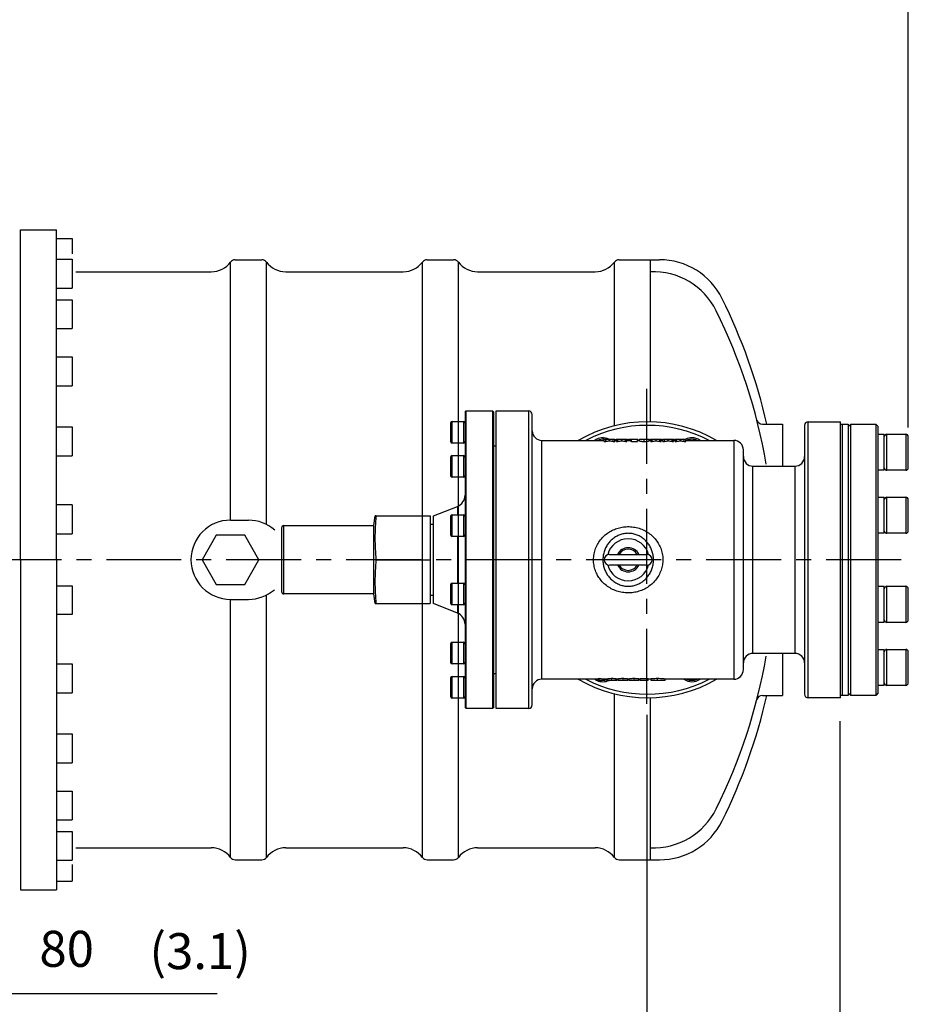
# Model space of a CAD drawing. Extents: x 13761 to 20488, y -1931 to 3064.
# Drawn here: x 15818 to 16558, y 1295 to 2116 of the extents above; entities that cross this region are included whole.
import ezdxf
from ezdxf.enums import TextEntityAlignment as Align

# ---------------------------------------------------------------- set-up
doc = ezdxf.new("R2010")
doc.units = 0
doc.header["$LTSCALE"] = 50
doc.header["$MEASUREMENT"] = 0
doc.header["$PDSIZE"] = -5
doc.linetypes.add('CENTER', pattern=[2, 1.25, -0.25, 0.25, -0.25])
doc.layers.get('Defpoints').update_dxf_attribs({"linetype": 'CONTINUOUS'})
for name, color, linetype in [('CEN', 1, 'CENTER'), ('DIM', 2, 'CONTINUOUS'), ('HAT', 3, 'CONTINUOUS'), ('ORIN', 4, 'CONTINUOUS')]:
    doc.layers.add(name, color=color, linetype=linetype)
doc.styles.add('CNS', font='ROMANS.shx', dxfattribs={"bigfont": 'chineset.shx'})
doc.styles.add('STSL', font='ROMANS', dxfattribs={"bigfont": 'stsl'})
doc.dimstyles.new('CNS', dxfattribs={"dimscale": 4, "dimtxt": 8, "dimasz": 6, "dimexe": 1.5, "dimexo": 1.5, "dimgap": 1, "dimtad": 1, "dimdec": 1, "dimrnd": 1.38778e-17, "dimdsep": 46, "dimtxsty": 'CNS', "dimcen": 1.5, "dimclrd": 2, "dimclre": 2, "dimclrt": 2, "dimadec": 1, "dimazin": 2, "dimtfac": 1, "dimtdec": 1, "dimtmove": 0, "dimatfit": 3, "dimfxl": 1, "dimtolj": 1, "dimlwd": 25, "dimlwe": 25, "dimarcsym": 0})

# ---------------------------------------------------------------- blocks, each defined once
blk = doc.blocks.new('*D12')
at = {"layer": 'Defpoints', "color": 0, "transparency": 16777216}
for p in [(16558.45, 2224.63), (16558.45, 1768.33), (14515.45, 1625.6)]:
    blk.add_point(p, dxfattribs=at)
at = {"layer": 'DIM', "lineweight": 25, "transparency": 16777216}
for p, q in [((14515.45, 1633.1), (14515.45, 2232.13)), ((16558.45, 1775.83), (16558.45, 2232.13)), ((14540.45, 2224.63), (16533.45, 2224.63))]:
    blk.add_line(p, q, dxfattribs=at)
at = {"layer": 'DIM', "transparency": 16777216}
for points in [[(14540.45, 2228.8), (14540.45, 2220.47), (14515.45, 2224.63)], [(16533.45, 2228.8), (16533.45, 2220.47), (16558.45, 2224.63)]]:
    blk.add_solid(points, dxfattribs=at)
at = {"layer": 'DIM', "transparency": 16777216, "insert": (15536.95, 2244.63), "char_height": 30, "attachment_point": 5, "style": 'STSL'}
blk.add_mtext('\\A1;2043', dxfattribs=at)

msp = doc.modelspace()

# ---------------------------------------------------------------- linework, layer by layer
at = {"layer": 'CEN'}
msp.add_line((16340.45, 1545.45), (16340.45, 1818.95), dxfattribs=at)
at = {"layer": 'CEN', "linetype": 'CENTER'}
msp.add_line((16552.45, 1665.57), (15184.71, 1665.57), dxfattribs=at)
at = {"layer": 'DIM'}
for p, q in [((16340.45, 1536.4), (16340.45, 1188.18)), ((16501.45, 1531.11), (16501.45, 1188.18)), ((15755.95, 1304.07), (15982.24, 1304.07))]:
    msp.add_line(p, q, dxfattribs=at)
at = {"layer": 'HAT'}
for p, q in [((16188.95, 1788.57), (16189.95, 1789.57)), ((16188.95, 1788.57), (16188.95, 1542.57)), ((16189.95, 1789.57), (16211.95, 1789.57)), ((16189.95, 1541.57), (16189.95, 1789.57)), ((16211.95, 1789.57), (16212.95, 1788.57)), ((16211.95, 1789.57), (16211.95, 1665.57)), ((16212.95, 1665.57), (16212.95, 1788.57)), ((16214.95, 1789.57), (16241.95, 1789.57)), ((16214.95, 1541.57), (16214.95, 1789.57)), ((16241.95, 1789.57), (16241.95, 1541.57)), ((16178.15, 1780.82), (16187.75, 1780.82)), ((16178.15, 1762.82), (16178.15, 1780.82)), ((16187.75, 1780.82), (16187.75, 1762.82)), ((16244.95, 1544.57), (16244.95, 1786.57)), ((16474.95, 1780.57), (16501.95, 1780.57)), ((16474.95, 1550.57), (16474.95, 1780.57)), ((16501.95, 1550.57), (16501.95, 1780.57)), ((16176.95, 1779.62), (16176.95, 1764.02)), ((16471.95, 1777.57), (16471.95, 1553.57)), ((16501.95, 1778.57), (16503.45, 1778.57)), ((16503.45, 1778.57), (16508.45, 1778.57)), ((16503.45, 1778.57), (16503.45, 1552.57)), ((16508.45, 1776.57), (16510.45, 1778.57)), ((16508.45, 1778.57), (16508.45, 1552.57)), ((16510.45, 1778.57), (16531.45, 1778.57)), ((16510.45, 1552.57), (16510.45, 1778.57)), ((16531.45, 1778.57), (16533.45, 1776.57)), ((16531.45, 1778.57), (16531.45, 1552.57)), ((16533.45, 1770.19), (16533.45, 1776.57)), ((16252.95, 1765.07), (16304.86, 1765.07)), ((16252.95, 1566.07), (16252.95, 1765.07)), ((16304.86, 1765.06), (16304.86, 1766.07)), ((16304.86, 1766.07), (16305.02, 1766.07)), ((16305.02, 1764.19), (16305.02, 1766.07)), ((16305.02, 1766.07), (16306.26, 1766.07)), ((16305.02, 1764.19), (16306.26, 1764.19)), ((16306.26, 1766.07), (16309.4, 1766.07)), ((16306.26, 1764.19), (16306.26, 1766.07)), ((16309.4, 1764.72), (16309.4, 1766.07)), ((16309.4, 1766.07), (16312.54, 1766.07)), ((16312.54, 1766.07), (16313.79, 1766.07)), ((16312.54, 1764.19), (16312.54, 1766.07)), ((16312.54, 1764.19), (16313.79, 1764.19)), ((16313.79, 1764.19), (16313.79, 1766.07)), ((16313.79, 1766.07), (16313.94, 1766.07)), ((16313.94, 1765.06), (16313.94, 1766.07)), ((16313.94, 1765.07), (16315.02, 1765.07)), ((16315.02, 1765.06), (16315.02, 1766.07)), ((16315.02, 1766.07), (16315.17, 1766.07)), ((16315.17, 1766.07), (16316.41, 1766.07)), ((16315.17, 1764.19), (16315.17, 1766.07)), ((16315.17, 1764.19), (16316.41, 1764.19)), ((16316.41, 1764.19), (16316.41, 1766.07)), ((16316.41, 1766.07), (16319.55, 1766.07)), ((16319.55, 1764.72), (16319.55, 1766.07)), ((16319.55, 1766.07), (16322.7, 1766.07)), ((16322.7, 1766.07), (16323.94, 1766.07)), ((16322.7, 1764.19), (16322.7, 1766.07)), ((16322.7, 1764.19), (16323.94, 1764.19)), ((16323.94, 1764.19), (16323.94, 1766.07)), ((16323.94, 1766.07), (16324.09, 1766.07)), ((16324.09, 1765.06), (16324.09, 1766.07)), ((16324.09, 1765.07), (16325.25, 1765.07)), ((16325.25, 1764.98), (16325.25, 1766.07)), ((16325.25, 1766.07), (16326.32, 1766.07)), ((16325.25, 1764.98), (16326.32, 1764.98)), ((16326.32, 1764.98), (16326.32, 1766.07)), ((16326.48, 1766.07), (16327.71, 1766.07)), ((16326.48, 1764.81), (16326.48, 1766.07)), ((16327.71, 1766.07), (16332.63, 1766.07)), ((16327.71, 1764.19), (16327.71, 1766.07)), ((16327.71, 1764.19), (16332.63, 1764.19)), ((16332.63, 1764.19), (16332.63, 1766.07)), ((16333.09, 1764.94), (16333.09, 1766.07)), ((16333.09, 1765.07), (16334.32, 1765.07)), ((16334.32, 1764.81), (16334.32, 1766.07)), ((16338.34, 1764.15), (16338.34, 1766.07)), ((16342.48, 1764.81), (16342.48, 1766.07)), ((16342.48, 1765.07), (16343.63, 1765.07)), ((16343.63, 1765.06), (16343.63, 1766.07)), ((16343.63, 1766.07), (16343.79, 1766.07)), ((16343.79, 1764.19), (16343.79, 1766.07)), ((16343.79, 1766.07), (16345.03, 1766.07)), ((16343.79, 1764.19), (16345.03, 1764.19)), ((16345.03, 1764.19), (16345.03, 1766.07)), ((16345.03, 1766.07), (16348.17, 1766.07)), ((16348.17, 1764.72), (16348.17, 1766.07)), ((16348.17, 1766.07), (16351.31, 1766.07)), ((16351.31, 1766.07), (16352.55, 1766.07)), ((16351.31, 1764.19), (16351.31, 1766.07)), ((16351.31, 1764.19), (16352.55, 1764.19)), ((16352.55, 1764.19), (16352.55, 1766.07)), ((16352.55, 1766.07), (16352.71, 1766.07)), ((16352.71, 1765.06), (16352.71, 1766.07)), ((16352.71, 1765.07), (16353.79, 1765.07)), ((16353.79, 1765.06), (16353.79, 1766.07)), ((16353.79, 1766.07), (16353.94, 1766.07)), ((16353.94, 1764.19), (16353.94, 1766.07)), ((16353.94, 1766.07), (16355.18, 1766.07)), ((16353.94, 1764.19), (16355.18, 1764.19)), ((16355.18, 1764.19), (16355.18, 1766.07)), ((16355.18, 1766.07), (16358.32, 1766.07)), ((16358.32, 1764.72), (16358.32, 1766.07)), ((16358.32, 1766.07), (16361.47, 1766.07)), ((16361.47, 1764.19), (16361.47, 1766.07)), ((16361.47, 1766.07), (16362.71, 1766.07)), ((16361.47, 1764.19), (16362.71, 1764.19)), ((16362.71, 1764.19), (16362.71, 1766.07)), ((16362.71, 1766.07), (16362.86, 1766.07)), ((16362.86, 1765.06), (16362.86, 1766.07)), ((16362.86, 1765.07), (16363.94, 1765.07)), ((16363.94, 1765.06), (16363.94, 1766.07)), ((16363.94, 1766.07), (16364.09, 1766.07)), ((16364.09, 1764.19), (16364.09, 1766.07)), ((16364.09, 1766.07), (16365.34, 1766.07)), ((16364.09, 1764.19), (16365.34, 1764.19)), ((16365.34, 1764.19), (16365.34, 1766.07)), ((16365.34, 1766.07), (16368.48, 1766.07)), ((16368.48, 1766.07), (16371.62, 1766.07)), ((16368.48, 1764.72), (16368.48, 1766.07)), ((16371.62, 1766.07), (16372.86, 1766.07)), ((16371.62, 1764.19), (16371.62, 1766.07)), ((16371.62, 1764.19), (16372.86, 1764.19)), ((16372.86, 1764.19), (16372.86, 1766.07)), ((16372.86, 1766.07), (16373.02, 1766.07)), ((16373.02, 1765.06), (16373.02, 1766.07)), ((16373.02, 1765.07), (16412.95, 1765.07)), ((16412.95, 1765.07), (16412.95, 1566.07)), ((16533.45, 1770.19), (16538.45, 1770.19)), ((16533.45, 1765.78), (16533.45, 1770.19)), ((16533.45, 1713.31), (16533.45, 1765.78)), ((16538.45, 1740.19), (16538.45, 1770.19)), ((16540.45, 1770.19), (16556.45, 1770.19)), ((16540.45, 1740.19), (16540.45, 1770.19)), ((16556.45, 1770.19), (16556.45, 1740.19)), ((16558.45, 1742.19), (16558.45, 1768.19)), ((16187.75, 1762.82), (16178.15, 1762.82)), ((16212.95, 1760.57), (16214.95, 1760.57)), ((16420.95, 1574.07), (16420.95, 1757.07)), ((16176.95, 1751.15), (16176.95, 1735.55)), ((16178.15, 1752.35), (16187.75, 1752.35)), ((16178.15, 1734.35), (16178.15, 1752.35)), ((16187.75, 1752.35), (16187.75, 1734.35)), ((16428.95, 1743.57), (16463.95, 1743.57)), ((16428.95, 1587.57), (16428.95, 1743.57)), ((16463.95, 1743.57), (16463.95, 1587.57)), ((16538.45, 1740.19), (16533.45, 1740.19)), ((16556.45, 1740.19), (16540.45, 1740.19)), ((16187.75, 1734.35), (16178.15, 1734.35)), ((16533.45, 1717.69), (16538.45, 1717.69)), ((16538.45, 1687.69), (16538.45, 1717.69)), ((16540.45, 1717.69), (16556.45, 1717.69)), ((16540.45, 1687.69), (16540.45, 1717.69)), ((16556.45, 1717.69), (16556.45, 1687.69)), ((16558.45, 1689.69), (16558.45, 1715.69)), ((16162.66, 1702.07), (16182.66, 1710.06)), ((16182.66, 1710.06), (16182.66, 1703.04)), ((16533.45, 1702.67), (16533.45, 1713.31)), ((16112.95, 1694.07), (16114.13, 1702.07)), ((16114.95, 1702.07), (16159.95, 1702.07)), ((16159.95, 1702.07), (16159.95, 1665.57)), ((16162.66, 1629.07), (16162.66, 1702.07)), ((16176.95, 1701.84), (16176.95, 1686.24)), ((16178.15, 1703.04), (16187.75, 1703.04)), ((16178.15, 1685.04), (16178.15, 1703.04)), ((16187.75, 1703.04), (16187.75, 1685.04)), ((16533.45, 1628.47), (16533.45, 1702.67)), ((16035.95, 1692.07), (16035.95, 1665.57)), ((16037.95, 1694.07), (16112.95, 1694.07)), ((16037.95, 1665.57), (16037.95, 1694.07)), ((16112.95, 1637.07), (16112.95, 1694.07)), ((16159.95, 1695.32), (16162.66, 1695.32)), ((16187.75, 1685.04), (16178.15, 1685.04)), ((16182.66, 1685.04), (16182.66, 1646.1)), ((16538.45, 1687.69), (16533.45, 1687.69)), ((16556.45, 1687.69), (16540.45, 1687.69)), ((16035.95, 1665.57), (16035.95, 1639.07)), ((16037.95, 1637.07), (16037.95, 1665.57)), ((16114.95, 1665.57), (16159.95, 1665.57)), ((16159.95, 1665.57), (16159.95, 1629.07)), ((16211.95, 1665.57), (16211.95, 1541.57)), ((16212.95, 1542.57), (16212.95, 1665.57)), ((16309.45, 1670.07), (16340.45, 1670.07)), ((16340.45, 1661.07), (16309.45, 1661.07)), ((16176.95, 1644.9), (16176.95, 1643.86)), ((16176.95, 1643.86), (16176.95, 1629.3)), ((16178.15, 1646.1), (16187.75, 1646.1)), ((16178.15, 1644.89), (16178.15, 1646.1)), ((16178.15, 1628.1), (16178.15, 1644.89)), ((16187.75, 1646.1), (16187.75, 1644.89)), ((16187.75, 1644.89), (16187.75, 1628.1)), ((16533.45, 1643.45), (16538.45, 1643.45)), ((16538.45, 1639.07), (16538.45, 1643.45)), ((16540.45, 1643.45), (16556.45, 1643.45)), ((16540.45, 1642.59), (16540.45, 1643.45)), ((16540.45, 1613.45), (16540.45, 1642.59)), ((16556.45, 1643.45), (16556.45, 1642.59)), ((16556.45, 1642.59), (16556.45, 1613.45)), ((16558.45, 1640.71), (16558.45, 1641.45)), ((16112.95, 1637.07), (16037.95, 1637.07)), ((16114.13, 1629.07), (16112.95, 1637.07)), ((16162.66, 1635.82), (16159.95, 1635.82)), ((16538.45, 1613.45), (16538.45, 1639.07)), ((16558.45, 1615.45), (16558.45, 1640.71)), ((16114.95, 1629.07), (16159.95, 1629.07)), ((16182.66, 1621.08), (16162.66, 1629.07)), ((16187.75, 1628.1), (16178.15, 1628.1)), ((16182.66, 1628.1), (16182.66, 1621.08)), ((16533.45, 1617.83), (16533.45, 1628.47)), ((16533.45, 1565.36), (16533.45, 1617.83)), ((16538.45, 1613.45), (16533.45, 1613.45)), ((16556.45, 1613.45), (16540.45, 1613.45)), ((16176.95, 1595.59), (16176.95, 1591.69)), ((16176.95, 1591.69), (16176.95, 1579.99)), ((16178.15, 1596.79), (16187.75, 1596.79)), ((16178.15, 1592.29), (16178.15, 1596.79)), ((16178.15, 1578.79), (16178.15, 1592.29)), ((16187.75, 1596.79), (16187.75, 1592.29)), ((16187.75, 1592.29), (16187.75, 1578.79)), ((16463.95, 1587.57), (16428.95, 1587.57)), ((16533.45, 1590.95), (16538.45, 1590.95)), ((16538.45, 1575.98), (16538.45, 1590.95)), ((16540.45, 1590.95), (16556.45, 1590.95)), ((16540.45, 1582.42), (16540.45, 1590.95)), ((16556.45, 1590.95), (16556.45, 1582.42)), ((16558.45, 1581.56), (16558.45, 1588.95)), ((16187.75, 1578.79), (16178.15, 1578.79)), ((16538.45, 1560.95), (16538.45, 1575.98)), ((16540.45, 1560.95), (16540.45, 1582.42)), ((16556.45, 1582.42), (16556.45, 1560.95)), ((16558.45, 1562.95), (16558.45, 1581.56)), ((16176.95, 1567.12), (16176.95, 1559.32)), ((16178.15, 1568.32), (16187.75, 1568.32)), ((16178.15, 1559.32), (16178.15, 1568.32)), ((16187.75, 1568.32), (16187.75, 1559.32)), ((16214.95, 1570.57), (16212.95, 1570.57)), ((16176.95, 1559.32), (16176.95, 1551.52)), ((16178.15, 1550.32), (16178.15, 1559.32)), ((16187.75, 1559.32), (16187.75, 1550.32)), ((16298.19, 1566.07), (16252.95, 1566.07)), ((16298.19, 1565.07), (16298.19, 1566.07)), ((16299.82, 1565.07), (16299.82, 1566.47)), ((16300.65, 1565.07), (16299.82, 1565.07)), ((16300.65, 1565.07), (16300.65, 1566.53)), ((16304.23, 1565.07), (16300.65, 1565.07)), ((16304.23, 1565.07), (16304.23, 1566.15)), ((16307.27, 1566.07), (16305.57, 1566.07)), ((16305.57, 1565.07), (16305.57, 1566.07)), ((16307.27, 1565.07), (16307.27, 1566.07)), ((16307.88, 1565.07), (16307.88, 1566.28)), ((16311.39, 1565.07), (16311.39, 1566.53)), ((16314.96, 1565.07), (16314.96, 1566.28)), ((16315.42, 1566.07), (16314.96, 1566.07)), ((16315.42, 1565.07), (16314.96, 1565.07)), ((16316.5, 1566.07), (16315.42, 1566.07)), ((16315.42, 1565.07), (16315.42, 1566.07)), ((16316.5, 1565.07), (16316.5, 1566.12)), ((16320.64, 1565.07), (16320.64, 1566.53)), ((16324.65, 1565.07), (16324.65, 1566.12)), ((16325.73, 1566.07), (16324.65, 1566.07)), ((16325.73, 1565.07), (16325.73, 1566.12)), ((16329.87, 1565.07), (16329.87, 1566.53)), ((16333.88, 1565.07), (16333.88, 1566.12)), ((16334.96, 1566.07), (16333.88, 1566.07)), ((16341.73, 1566.5), (16334.96, 1566.5)), ((16334.96, 1565.07), (16334.96, 1566.5)), ((16341.73, 1565.07), (16334.96, 1565.07)), ((16341.73, 1565.07), (16341.73, 1566.5)), ((16344.19, 1566.07), (16341.73, 1566.07)), ((16344.19, 1565.07), (16344.19, 1566.32)), ((16349.42, 1565.07), (16349.42, 1566.53)), ((16355.88, 1565.07), (16355.88, 1566.13)), ((16412.95, 1566.07), (16355.88, 1566.07)), ((16533.45, 1560.95), (16533.45, 1565.36)), ((16538.45, 1560.95), (16533.45, 1560.95)), ((16533.45, 1554.57), (16533.45, 1560.95)), ((16556.45, 1560.95), (16540.45, 1560.95)), ((16503.45, 1552.57), (16501.95, 1552.57)), ((16508.45, 1552.57), (16503.45, 1552.57)), ((16510.45, 1552.57), (16508.45, 1554.57)), ((16531.45, 1552.57), (16510.45, 1552.57)), ((16533.45, 1554.57), (16531.45, 1552.57)), ((16187.75, 1550.32), (16178.15, 1550.32)), ((16189.95, 1541.57), (16188.95, 1542.57)), ((16212.95, 1542.57), (16211.95, 1541.57)), ((16501.95, 1550.57), (16474.95, 1550.57)), ((16211.95, 1541.57), (16189.95, 1541.57)), ((16241.95, 1541.57), (16214.95, 1541.57))]:
    msp.add_line(p, q, dxfattribs=at)
at = {"layer": 'HAT', "flags": 128}
for points in [[(16297.03, 1566.07), (16297.83, 1565.56), (16298.19, 1565.36)], [(16307.27, 1565.71), (16305.82, 1565.34), (16305.69, 1565.31)]]:
    msp.add_lwpolyline(points, dxfattribs=at)
at = {"layer": 'HAT'}
for centre, radius, start, end in [((16241.95, 1786.57), 3, 0, 90), ((16178.15, 1779.62), 1.2, 90, 180), ((16187.75, 1779.62), 1.2, 0, 90), ((16340.95, 1665.57), 115, 59.90754, 120.09246), ((16474.95, 1777.57), 3, 90, 180), ((16252.95, 1773.07), 8, 180, 270), ((16340.95, 1665.57), 112, 62.67198, 117.32802), ((16178.15, 1764.02), 1.2, 180, 270), ((16187.75, 1764.02), 1.2, 270, 0), ((16303.83, 1755.19), 12, 65.09044, 124.54911), ((16303.83, 1755.19), 10.8, 84.53583, 113.7721), ((16378.07, 1755.19), 12, 90, 114.93105), ((16378.07, 1755.19), 10.8, 90, 113.7721), ((16378.07, 1755.19), 12, 55.45089, 90), ((16378.07, 1755.19), 10.8, 66.2279, 90), ((16412.95, 1757.07), 8, 0, 90), ((16540.45, 1768.19), 2, 90, 180), ((16556.45, 1768.19), 2, 0, 90), ((16178.15, 1751.15), 1.2, 90, 180), ((16187.75, 1751.15), 1.2, 0, 90), ((16428.95, 1751.57), 8, 180, 270), ((16463.95, 1751.57), 8, 270, 0), ((16540.45, 1742.19), 2, 180, 270), ((16556.45, 1742.19), 2, 270, 0), ((16178.15, 1735.55), 1.2, 180, 270), ((16187.75, 1735.55), 1.2, 270, 0), ((16178.95, 1719.34), 10, 291.77134, 0), ((16540.45, 1715.69), 2, 90, 180), ((16556.45, 1715.69), 2, 0, 90), ((16178.15, 1701.84), 1.2, 90, 180), ((16187.75, 1701.84), 1.2, 0, 90), ((16037.95, 1692.07), 2, 90, 180), ((16178.15, 1686.24), 1.2, 180, 270), ((16187.75, 1686.24), 1.2, 270, 0), ((16324.95, 1665.57), 17.5, 14.059, 165.941), ((16540.45, 1689.69), 2, 180, 270), ((16556.45, 1689.69), 2, 270, 0), ((16324.95, 1665.57), 10, 26.73802, 153.26198), ((16324.95, 1665.57), 8.8, 30.7547, 149.2453), ((16309.45, 1665.57), 4.5, 90, 270), ((16340.45, 1665.57), 4.5, 270, 90), ((16324.95, 1665.57), 17.5, 194.059, 345.941), ((16324.95, 1665.57), 10, 206.73802, 333.26198), ((16324.95, 1665.57), 8.8, 210.7547, 329.2453), ((16178.15, 1644.9), 1.2, 90, 180), ((16187.75, 1644.9), 1.2, 0, 90), ((16540.45, 1641.45), 2, 90, 180), ((16556.45, 1641.45), 2, 0, 90), ((16037.95, 1639.07), 2, 180, 270), ((16178.15, 1629.3), 1.2, 180, 270), ((16187.75, 1629.3), 1.2, 270, 0), ((16178.95, 1611.8), 10, 0, 68.22866), ((16540.45, 1615.45), 2, 180, 270), ((16556.45, 1615.45), 2, 270, 360), ((16178.15, 1595.59), 1.2, 90, 180), ((16187.75, 1595.59), 1.2, 0, 90), ((16428.95, 1579.57), 8, 90, 180), ((16463.95, 1579.57), 8, 0, 90), ((16540.45, 1588.95), 2, 90, 180), ((16556.45, 1588.95), 2, 0, 90), ((16178.15, 1579.99), 1.2, 180, 270), ((16187.75, 1579.99), 1.2, 270, 0), ((16178.15, 1567.12), 1.2, 90, 180), ((16187.75, 1567.12), 1.2, 0, 90), ((16412.95, 1574.07), 8, 270, 0), ((16252.95, 1558.07), 8, 90, 180), ((16340.95, 1665.57), 115, 239.90754, 300.09246), ((16340.95, 1665.57), 112, 242.67198, 297.32802), ((16303.83, 1575.95), 12, 246.0713, 270), ((16303.83, 1575.95), 12, 270, 295.42853), ((16378.07, 1575.95), 12, 235.45089, 304.54911), ((16378.07, 1575.95), 10.8, 246.2279, 293.7721), ((16540.45, 1562.95), 2, 180, 270), ((16556.45, 1562.95), 2, 270, 0), ((16178.15, 1551.52), 1.2, 180, 270), ((16187.75, 1551.52), 1.2, 270, 0), ((16474.95, 1553.57), 3, 180, 270), ((16241.95, 1544.57), 3, 270, 0)]:
    msp.add_arc(centre, radius, start, end, dxfattribs=at)
at = {"layer": 'HAT', "extrusion": (0, 0, -1)}
for centre, major_axis, ratio, start_param, end_param in [((16304.1, 1665.57), (0, 99.5), 0.64022, 0.012005, 0.01442), ((16314.7, 1665.57), (0, 99.5), 0.640059, 6.150186, 6.199814), ((16304.1, 1665.57), (0, 99.5), 0.640059, 0.083371, 0.132999), ((16314.7, 1665.57), (0, 99.5), 0.639827, 6.268764, 6.27118), ((16314.25, 1665.57), (0, 99.5), 0.64022, 0.012005, 0.01442), ((16324.86, 1665.57), (0, 99.5), 0.640059, 6.150186, 6.199814), ((16314.25, 1665.57), (0, 99.5), 0.640059, 0.083371, 0.132999), ((16324.86, 1665.57), (0, 99.5), 0.639827, 6.268764, 6.27118), ((16325, 1665.57), (0, 99.5), 0.205128, 0.072369, 0.132999), ((16342.87, 1665.57), (0, 99.5), 0.64022, 0.012005, 0.01442), ((16353.47, 1665.57), (0, 99.5), 0.640059, 6.150186, 6.199814), ((16342.87, 1665.57), (0, 99.5), 0.640059, 0.083371, 0.132999), ((16353.47, 1665.57), (0, 99.5), 0.639827, 6.268764, 6.27118), ((16353.02, 1665.57), (0, 99.5), 0.64022, 0.012005, 0.01442), ((16363.63, 1665.57), (0, 99.5), 0.640059, 6.150186, 6.199814), ((16353.02, 1665.57), (0, 99.5), 0.640059, 0.083371, 0.132999), ((16363.63, 1665.57), (0, 99.5), 0.639827, 6.268764, 6.27118), ((16363.17, 1665.57), (0, 99.5), 0.64022, 0.012005, 0.01442), ((16373.78, 1665.57), (0, 99.5), 0.640059, 6.150186, 6.199814), ((16363.17, 1665.57), (0, 99.5), 0.640059, 0.083371, 0.132999), ((16373.78, 1665.57), (0, 99.5), 0.639827, 6.268764, 6.27118), ((16288.48, 1665.57), (-126.67, 0), 0.785507, 4.61619, 4.622765), ((16306.9, 1665.57), (0, 99.5), 0.654083, 3.18262, 3.237792)]:
    msp.add_ellipse(centre, major_axis=major_axis, ratio=ratio, start_param=start_param, end_param=end_param, dxfattribs=at)
at = {"layer": 'HAT'}
for points, knots in [([(16332.63, 1764.82), (16332.76, 1764.84), (16333.06, 1764.88), (16333.08, 1764.92), (16333.09, 1764.94)], [0, 0, 0, 0, 0.444301, 1, 1, 1, 1]), ([(16332.81, 1766.07), (16332.84, 1766.07), (16333.09, 1766.07), (16333.09, 1766.07), (16333.09, 1766.07)], [0, 0, 0, 0, 0.142676, 1, 1, 1, 1]), ([(16334.32, 1766.07), (16334.34, 1766.07), (16334.37, 1766.07), (16334.8, 1766.07), (16335.55, 1766.07), (16336.33, 1766.07), (16337.28, 1766.07), (16337.98, 1766.07), (16338.34, 1766.07)], [0, 0, 0, 0, 0.250525, 0.500164, 0.625273, 0.750198, 0.87511, 1, 1, 1, 1]), ([(16334.32, 1764.81), (16334.33, 1764.76), (16334.35, 1764.67), (16334.67, 1764.5), (16335.37, 1764.34), (16336.38, 1764.22), (16337.41, 1764.16), (16338.08, 1764.15), (16338.34, 1764.15)], [0, 0, 0, 0, 0.211233, 0.421073, 0.612133, 0.760343, 0.908739, 1, 1, 1, 1]), ([(16338.34, 1766.07), (16338.69, 1766.07), (16339.39, 1766.07), (16340.68, 1766.07), (16341.83, 1766.07), (16342.42, 1766.07), (16342.46, 1766.07), (16342.48, 1766.07)], [0, 0, 0, 0, 0.12517, 0.250336, 0.498865, 0.749017, 1, 1, 1, 1]), ([(16338.34, 1764.15), (16338.75, 1764.16), (16339.59, 1764.17), (16340.68, 1764.25), (16341.62, 1764.39), (16342.39, 1764.6), (16342.45, 1764.73), (16342.48, 1764.81)], [0, 0, 0, 0, 0.146918, 0.294516, 0.43599, 0.658624, 1, 1, 1, 1]), ([(16114.95, 1665.57), (16114.73, 1668.6), (16114.27, 1674.66), (16114.06, 1683.79), (16114.27, 1692.93), (16114.73, 1699.02), (16114.95, 1702.07)], [0, 0, 0, 0, 0.249294, 0.498563, 0.749269, 1, 1, 1, 1]), ([(16114.95, 1702.07), (16114.83, 1702.07), (16114.5, 1702.07), (16114.18, 1702.07), (16114.17, 1702.07), (16114.16, 1702.07)], [0, 0, 0, 0, 0.2521, 0.688062, 1, 1, 1, 1]), ([(16344.27, 1686.1), (16344.1, 1686.25), (16342.67, 1687.45), (16339.75, 1689.44), (16335.27, 1691.52), (16330.52, 1692.81), (16325.75, 1693.31), (16321.06, 1693.06), (16316.6, 1692.13), (16312.37, 1690.55), (16308.43, 1688.36), (16304.86, 1685.56), (16301.71, 1682.17), (16299.14, 1678.24), (16297.26, 1673.9), (16296.19, 1669.27), (16295.94, 1664.56), (16296.55, 1659.91), (16297.9, 1655.56), (16299.9, 1651.62), (16302.51, 1648), (16305.8, 1644.74), (16309.75, 1641.93), (16314.16, 1639.81), (16318.85, 1638.44), (16323.64, 1637.85), (16328.32, 1638.01), (16332.82, 1638.88), (16337.08, 1640.37), (16341.04, 1642.5), (16344.68, 1645.23), (16347.86, 1648.56), (16350.52, 1652.43), (16352.46, 1656.74), (16353.64, 1661.34), (16353.97, 1666.05), (16353.48, 1670.72), (16352.16, 1675.21), (16350.13, 1679.34), (16347.51, 1683.04), (16345.35, 1685.08), (16344.27, 1686.1)], [0, 0, 0, 0, 0.003733, 0.031716, 0.059698, 0.087045, 0.114391, 0.140107, 0.165824, 0.190964, 0.216105, 0.241982, 0.267855, 0.294495, 0.321126, 0.3476, 0.374069, 0.400144, 0.426225, 0.450464, 0.474709, 0.501777, 0.528849, 0.556603, 0.584356, 0.61096, 0.637564, 0.662823, 0.688083, 0.71345, 0.738815, 0.765114, 0.791406, 0.818085, 0.844755, 0.870994, 0.897234, 0.923396, 0.949567, 0.974781, 1, 1, 1, 1]), ([(16339.14, 1681.87), (16339.93, 1681.05), (16341.51, 1679.4), (16343.4, 1676.43), (16344.85, 1673.15), (16345.79, 1669.59), (16346.13, 1665.92), (16345.9, 1662.23), (16345.06, 1658.61), (16343.67, 1655.2), (16341.77, 1652.11), (16339.47, 1649.45), (16336.82, 1647.24), (16333.92, 1645.52), (16330.78, 1644.29), (16327.45, 1643.58), (16323.98, 1643.45), (16320.42, 1643.93), (16316.97, 1645.06), (16313.72, 1646.79), (16310.86, 1649.05), (16308.48, 1651.67), (16306.6, 1654.55), (16305.17, 1657.68), (16304.21, 1661.11), (16303.78, 1664.78), (16303.96, 1668.49), (16304.72, 1672.13), (16306.06, 1675.57), (16307.9, 1678.69), (16310.17, 1681.42), (16312.77, 1683.67), (16315.66, 1685.45), (16318.76, 1686.74), (16322.07, 1687.5), (16325.55, 1687.71), (16329.08, 1687.29), (16332.5, 1686.27), (16335.61, 1684.69), (16337.62, 1683.23), (16338.75, 1682.24), (16339.02, 1681.98), (16339.14, 1681.87)], [0, 0, 0, 0, 0.0254883, 0.0509773, 0.0779744, 0.1049659, 0.1317442, 0.1585222, 0.1858509, 0.2131855, 0.2397935, 0.2664012, 0.2915501, 0.3166899, 0.3412247, 0.3657496, 0.3913947, 0.4170423, 0.4441542, 0.471282, 0.4983605, 0.5254464, 0.5501299, 0.5748111, 0.6015916, 0.6283676, 0.6555696, 0.682775, 0.7099458, 0.7371211, 0.7630854, 0.7890449, 0.8137271, 0.8383987, 0.8632338, 0.8880627, 0.9145162, 0.9409804, 0.9663518, 0.9917339, 0.9962642, 1, 1, 1, 1]), ([(16114.95, 1629.07), (16114.73, 1632.1), (16114.27, 1638.16), (16114.06, 1647.29), (16114.27, 1656.43), (16114.73, 1662.52), (16114.95, 1665.57)], [0, 0, 0, 0, 0.249294, 0.498563, 0.749269, 1, 1, 1, 1]), ([(16114.16, 1629.07), (16114.17, 1629.07), (16114.17, 1629.07), (16114.5, 1629.07), (16114.83, 1629.07), (16114.95, 1629.07)], [0, 0, 0, 0, 0.309949, 0.7479, 1, 1, 1, 1]), ([(16299.82, 1566.13), (16299.67, 1566.13), (16299.17, 1566.12), (16298.58, 1566.1), (16298.22, 1566.08), (16298.2, 1566.07), (16298.19, 1566.07)], [0, 0, 0, 0, 0.145381, 0.477859, 0.822053, 1, 1, 1, 1]), ([(16299.65, 1565.07), (16299.42, 1565.07), (16298.84, 1565.07), (16298.3, 1565.07), (16298.23, 1565.07), (16298.19, 1565.07)], [0, 0, 0, 0, 0.251745, 0.625641, 1, 1, 1, 1]), ([(16305.57, 1566.07), (16305.49, 1566.08), (16305.36, 1566.09), (16304.76, 1566.12), (16304.41, 1566.14), (16304.23, 1566.15)], [0, 0, 0, 0, 0.480924, 0.739067, 1, 1, 1, 1]), ([(16305.57, 1565.07), (16305.46, 1565.07), (16305.25, 1565.07), (16304.54, 1565.07), (16304.23, 1565.07)], [0, 0, 0, 0, 0.558274, 1, 1, 1, 1]), ([(16307.98, 1566.11), (16307.87, 1566.11), (16307.55, 1566.1), (16307.3, 1566.08), (16307.27, 1566.08), (16307.27, 1566.07)], [0, 0, 0, 0, 0.251596, 0.74765, 1, 1, 1, 1]), ([(16307.98, 1565.07), (16307.75, 1565.07), (16307.34, 1565.07), (16307.29, 1565.07), (16307.27, 1565.07)], [0, 0, 0, 0, 0.559417, 1, 1, 1, 1]), ([(16311.39, 1566.53), (16310.92, 1566.53), (16310, 1566.52), (16308.83, 1566.45), (16308.1, 1566.37), (16307.9, 1566.31), (16307.88, 1566.28), (16307.88, 1566.28)], [0, 0, 0, 0, 0.265918, 0.533706, 0.76351, 0.968329, 1, 1, 1, 1]), ([(16311.39, 1565.07), (16310.9, 1565.07), (16309.93, 1565.07), (16308.77, 1565.07), (16308.03, 1565.07), (16307.93, 1565.07), (16307.88, 1565.07)], [0, 0, 0, 0, 0.280085, 0.559868, 0.780101, 1, 1, 1, 1]), ([(16314.96, 1566.28), (16314.78, 1566.32), (16314.48, 1566.39), (16313.48, 1566.48), (16312.46, 1566.52), (16311.73, 1566.53), (16311.39, 1566.53)], [0, 0, 0, 0, 0.344349, 0.572672, 0.80134, 1, 1, 1, 1]), ([(16314.96, 1565.07), (16314.82, 1565.07), (16314.54, 1565.07), (16313.63, 1565.07), (16312.52, 1565.07), (16311.76, 1565.07), (16311.39, 1565.07)], [0, 0, 0, 0, 0.280288, 0.559679, 0.779747, 1, 1, 1, 1]), ([(16320.64, 1566.53), (16320.22, 1566.53), (16319.38, 1566.52), (16318.29, 1566.46), (16317.35, 1566.36), (16316.58, 1566.23), (16316.53, 1566.16), (16316.5, 1566.12)], [0, 0, 0, 0, 0.147719, 0.296133, 0.43796, 0.660085, 1, 1, 1, 1]), ([(16320.64, 1565.07), (16320.28, 1565.07), (16319.58, 1565.07), (16318.29, 1565.07), (16317.14, 1565.07), (16316.56, 1565.07), (16316.52, 1565.07), (16316.5, 1565.07)], [0, 0, 0, 0, 0.125169, 0.250336, 0.498866, 0.749015, 1, 1, 1, 1]), ([(16324.65, 1566.12), (16324.64, 1566.15), (16324.62, 1566.19), (16324.3, 1566.29), (16323.6, 1566.4), (16322.59, 1566.48), (16321.57, 1566.53), (16320.89, 1566.53), (16320.64, 1566.53)], [0, 0, 0, 0, 0.211731, 0.422033, 0.612031, 0.760343, 0.908818, 1, 1, 1, 1]), ([(16324.65, 1565.07), (16324.63, 1565.07), (16324.6, 1565.07), (16324.17, 1565.07), (16323.43, 1565.07), (16322.65, 1565.07), (16321.69, 1565.07), (16320.99, 1565.07), (16320.64, 1565.07)], [0, 0, 0, 0, 0.250527, 0.500165, 0.625273, 0.750198, 0.875111, 1, 1, 1, 1]), ([(16329.87, 1566.53), (16329.45, 1566.53), (16328.61, 1566.52), (16327.52, 1566.46), (16326.58, 1566.36), (16325.81, 1566.23), (16325.76, 1566.16), (16325.73, 1566.12)], [0, 0, 0, 0, 0.14772, 0.296133, 0.43796, 0.660085, 1, 1, 1, 1]), ([(16329.87, 1565.07), (16329.52, 1565.07), (16328.81, 1565.07), (16327.52, 1565.07), (16326.37, 1565.07), (16325.79, 1565.07), (16325.75, 1565.07), (16325.73, 1565.07)], [0, 0, 0, 0, 0.125169, 0.250336, 0.498866, 0.749015, 1, 1, 1, 1]), ([(16333.88, 1566.12), (16333.87, 1566.15), (16333.85, 1566.19), (16333.53, 1566.29), (16332.83, 1566.4), (16331.82, 1566.48), (16330.8, 1566.53), (16330.12, 1566.53), (16329.87, 1566.53)], [0, 0, 0, 0, 0.211731, 0.422033, 0.612031, 0.760343, 0.908818, 1, 1, 1, 1]), ([(16333.88, 1565.07), (16333.86, 1565.07), (16333.83, 1565.07), (16333.4, 1565.07), (16332.66, 1565.07), (16331.88, 1565.07), (16330.92, 1565.07), (16330.22, 1565.07), (16329.87, 1565.07)], [0, 0, 0, 0, 0.250527, 0.500165, 0.625273, 0.750198, 0.875111, 1, 1, 1, 1]), ([(16349.42, 1566.53), (16348.62, 1566.52), (16347.01, 1566.51), (16345.21, 1566.41), (16344.44, 1566.34), (16344.19, 1566.32)], [0, 0, 0, 0, 0.398424, 0.799839, 1, 1, 1, 1]), ([(16349.42, 1565.07), (16348.86, 1565.07), (16347.73, 1565.07), (16346.25, 1565.07), (16345.04, 1565.07), (16344.47, 1565.07), (16344.19, 1565.07)], [0, 0, 0, 0, 0.280046, 0.559868, 0.779946, 1, 1, 1, 1]), ([(16355.88, 1566.13), (16355.82, 1566.16), (16355.69, 1566.22), (16354.5, 1566.34), (16352.86, 1566.46), (16351.08, 1566.52), (16349.9, 1566.53), (16349.42, 1566.53)], [0, 0, 0, 0, 0.221449, 0.444759, 0.643952, 0.858233, 1, 1, 1, 1]), ([(16355.88, 1565.07), (16355.84, 1565.07), (16355.75, 1565.07), (16354.89, 1565.07), (16353.52, 1565.07), (16351.64, 1565.07), (16350.16, 1565.07), (16349.42, 1565.07)], [0, 0, 0, 0, 0.186795, 0.37343, 0.560241, 0.779955, 1, 1, 1, 1])]:
    msp.add_open_spline(points, degree=3, knots=knots, dxfattribs=at)
at = {"layer": 'ORIN'}
for p, q in [((15818.45, 1940.57), (15848.45, 1940.57)), ((15818.45, 1900.57), (15818.45, 1940.57)), ((15818.45, 1932.57), (15818.45, 1940.57)), ((15848.45, 1932.57), (15848.45, 1940.57)), ((15818.45, 1665.57), (15818.45, 1935.57)), ((15818.45, 1914.57), (15818.45, 1932.57)), ((15848.45, 1933.36), (15861.43, 1933.36)), ((15848.45, 1914.57), (15848.45, 1932.57)), ((15861.43, 1933.36), (15861.43, 1920.63)), ((15818.45, 1900.57), (15818.45, 1914.57)), ((15848.45, 1915.93), (15861.43, 1915.93)), ((15848.45, 1665.57), (15848.45, 1914.57)), ((15861.43, 1915.93), (15861.43, 1891.93)), ((15993.45, 1698.57), (15993.45, 1913.57)), ((15997.45, 1915.57), (16019.45, 1915.57)), ((16023.45, 1694.96), (16023.45, 1913.57)), ((16153.45, 1417.57), (16153.45, 1913.57)), ((16157.45, 1915.57), (16179.45, 1915.57)), ((16183.45, 1417.57), (16183.45, 1913.57)), ((16313.45, 1777.36), (16313.45, 1913.57)), ((16317.45, 1915.57), (16350.98, 1915.57)), ((16343.45, 1780.53), (16343.45, 1915.57)), ((15864.45, 1905.57), (15977.45, 1905.57)), ((16039.45, 1905.57), (16137.45, 1905.57)), ((16199.45, 1905.57), (16297.45, 1905.57)), ((15848.45, 1891.93), (15861.43, 1891.93)), ((15848.45, 1882.26), (15861.43, 1882.26)), ((15861.43, 1882.26), (15861.43, 1858.26)), ((15848.45, 1858.26), (15861.43, 1858.26)), ((15848.45, 1834.63), (15861.43, 1834.63)), ((15861.43, 1834.63), (15861.43, 1810.63)), ((15848.45, 1810.63), (15861.43, 1810.63)), ((15848.45, 1776.3), (15861.43, 1776.3)), ((15861.43, 1776.3), (15861.43, 1752.3)), ((16436.97, 1778.57), (16453.45, 1778.57)), ((16453.45, 1778.57), (16453.45, 1743.57)), ((15848.45, 1752.3), (15861.43, 1752.3)), ((15861.43, 1711.25), (15848.45, 1711.25)), ((15861.43, 1711.25), (15861.43, 1687.25)), ((15993.45, 1698.57), (16008.45, 1698.57)), ((15848.45, 1687.25), (15861.43, 1687.25)), ((15981.62, 1686.07), (15969.78, 1665.57)), ((16005.29, 1686.07), (15981.62, 1686.07)), ((16017.13, 1665.57), (16005.29, 1686.07)), ((15818.45, 1665.57), (15818.45, 1395.57)), ((15848.45, 1665.57), (15848.45, 1398.57)), ((15969.78, 1665.57), (15981.62, 1645.07)), ((16005.29, 1645.07), (16017.13, 1665.57)), ((15848.45, 1643.89), (15861.43, 1643.89)), ((15861.43, 1643.89), (15861.43, 1619.89)), ((15981.62, 1645.07), (16005.29, 1645.07)), ((16023.45, 1417.57), (16023.45, 1636.18)), ((15993.45, 1417.57), (15993.45, 1632.57)), ((15993.45, 1632.57), (16008.45, 1632.57)), ((15861.43, 1619.89), (15848.45, 1619.89)), ((16453.45, 1587.57), (16453.45, 1552.57)), ((15848.45, 1578.84), (15861.43, 1578.84)), ((15861.43, 1578.84), (15861.43, 1554.84)), ((15848.45, 1554.84), (15861.43, 1554.84)), ((16313.45, 1417.57), (16313.45, 1553.78)), ((16343.45, 1415.57), (16343.45, 1550.61)), ((16436.97, 1552.57), (16453.45, 1552.57)), ((15848.45, 1520.51), (15861.43, 1520.51)), ((15861.43, 1520.51), (15861.43, 1496.51)), ((15848.45, 1496.51), (15861.43, 1496.51)), ((15848.45, 1472.89), (15861.43, 1472.89)), ((15861.43, 1472.89), (15861.43, 1448.89)), ((15848.45, 1448.89), (15861.43, 1448.89)), ((15848.45, 1439.21), (15861.43, 1439.21)), ((15861.43, 1439.21), (15861.43, 1415.21)), ((15818.45, 1430.57), (15818.45, 1390.57)), ((15818.45, 1430.57), (15818.45, 1416.57)), ((15848.45, 1424.57), (15848.45, 1416.57)), ((15864.45, 1425.57), (15977.45, 1425.57)), ((16039.45, 1425.57), (16137.45, 1425.57)), ((16199.45, 1425.57), (16297.45, 1425.57)), ((15818.45, 1416.57), (15818.45, 1398.57)), ((15848.45, 1415.21), (15861.43, 1415.21)), ((15861.43, 1411.65), (15861.43, 1397.78)), ((15997.45, 1415.57), (16019.45, 1415.57)), ((16157.45, 1415.57), (16179.45, 1415.57)), ((16317.45, 1415.57), (16350.98, 1415.57)), ((15818.45, 1398.57), (15818.45, 1390.57)), ((15848.45, 1398.57), (15848.45, 1390.57)), ((15848.45, 1397.78), (15861.43, 1397.78)), ((15818.45, 1390.57), (15848.45, 1390.57))]:
    msp.add_line(p, q, dxfattribs=at)
for centre, radius, start, end in [((15977.45, 1925.57), 20, 270, 323.1301), ((15997.45, 1910.57), 5, 90, 143.1301), ((16019.45, 1910.57), 5, 36.8699, 90), ((16039.45, 1925.57), 20, 216.8699, 270), ((16137.45, 1925.57), 20, 270, 323.1301), ((16157.45, 1910.57), 5, 90, 143.1301), ((16179.45, 1910.57), 5, 36.8699, 90), ((16199.45, 1925.57), 20, 216.8699, 270), ((16297.45, 1925.57), 20, 270, 323.1301), ((16317.45, 1910.57), 5, 90, 143.1301), ((16350.98, 1857.17), 58.4, 26.3878, 90.00072), ((16345.98, 1847.17), 58.4, 26.3878, 92.4795), ((15984.95, 1675.57), 467, 12.74174, 26.3878), ((15979.95, 1665.57), 467, 9.82965, 26.3878), ((16436.97, 1783.57), 5, 194.47751, 270), ((15993.45, 1665.57), 33, 90, 270), ((16008.45, 1665.57), 33, 48.52242, 90), ((16008.45, 1665.57), 33, 270, 310.82531), ((15979.95, 1665.57), 467, 333.6122, 350.10209), ((15984.95, 1655.57), 467, 333.6122, 347.25826), ((16436.97, 1547.57), 5, 90, 165.52249), ((16345.98, 1483.97), 58.4, 267.5205, 333.6122), ((16350.98, 1473.97), 58.4, 269.99928, 333.6122), ((15977.45, 1405.57), 20, 36.8699, 90), ((16039.45, 1405.57), 20, 90, 143.1301), ((16137.45, 1405.57), 20, 36.8699, 90), ((16199.45, 1405.57), 20, 90, 143.1301), ((16297.45, 1405.57), 20, 36.8699, 90), ((15997.45, 1420.57), 5, 216.8699, 270), ((16019.45, 1420.57), 5, 270, 323.1301), ((16157.45, 1420.57), 5, 216.8699, 270), ((16179.45, 1420.57), 5, 270, 323.1301), ((16317.45, 1420.57), 5, 216.8699, 270)]:
    msp.add_arc(centre, radius, start, end, dxfattribs=at)

# ---------------------------------------------------------------- texts
at = {"layer": 'DIM', "style": 'STSL'}
msp.add_text('(3.1)', height=30, dxfattribs=at).set_placement((15968.15, 1339.48), align=Align.MIDDLE_CENTER)
at = {"layer": 'DIM', "insert": (15856.88, 1337.53), "char_height": 30, "attachment_point": 5, "style": 'STSL'}
msp.add_mtext('80', dxfattribs=at)

# ---------------------------------------------------------------- dimensions: what is measured, and where the dimension line sits
at = {"layer": 'DIM'}
dim = msp.add_linear_dim(base=(16558.45, 2224.63), p1=(14515.45, 1625.6), p2=(16558.45, 1768.33), dimstyle='CNS', override={"dimscale": 5, "dimtxt": 6, "dimasz": 5, "dimtxsty": 'STSL', "dimcen": 0, "dimclrd": 256, "dimclre": 256, "dimclrt": 256, "dimadec": 2, "dimtmove": 1}, dxfattribs=at)
dim.commit()
dim.dimension.update_dxf_attribs({"geometry": '*D12', "text_midpoint": (15536.95, 2244.63)})

doc.saveas('drawing.dxf')
